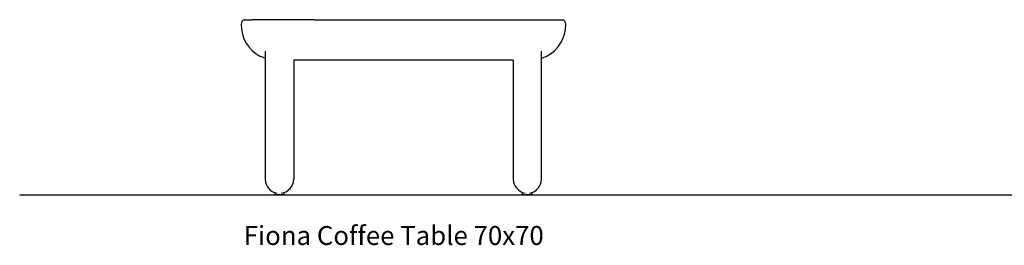
# Model space of a CAD drawing. Units: centimetres. Extents: x 2422 to 4393, y 478 to 1083.
# Drawn here: x 3218 to 3426, y 486 to 533 of the extents above; entities that cross this region are included whole.
import ezdxf

# ---------------------------------------------------------------- set-up
doc = ezdxf.new("R2010")
doc.units = ezdxf.units.CM
doc.layers.add('NURUS CODE', color=7, linetype='Continuous')

# ---------------------------------------------------------------- blocks, each defined once
blk = doc.blocks.new('13d3b1b3-264a-465c-9c62-0ba2fbff630a')
for p, q in [((2.9133, -0.4424), (2.9135, -0.4423)), ((2.9155, -0.4471), (2.9163, -0.4471)), ((2.9302, -0.4471), (2.9306, -0.447)), ((2.9313, -0.4424), (2.9311, -0.4424))]:
    blk.add_line(p, q)
for points in [[(2.9123, -0.4451, 0), (2.9123, -0.4441, 0), (2.9124, -0.4435, 0), (2.9127, -0.4429, 0), (2.9131, -0.4425, 0), (2.9132, -0.4425, 0)], [(2.9155, -0.4471, 0), (2.9149, -0.4471, 0), (2.9145, -0.4471, 0), (2.9138, -0.447, 0), (2.9137, -0.447, 0), (2.9131, -0.4467, 0), (2.9127, -0.4463, 0), (2.9124, -0.4457, 0), (2.9123, -0.4451, 0)], [(2.9163, -0.4471, 0), (2.9172, -0.4471, 0), (2.9183, -0.4471, 0), (2.9195, -0.4471, 0), (2.9208, -0.4471, 0), (2.9221, -0.4471, 0), (2.9234, -0.4471, 0)], [(2.9295, -0.4471, 0), (2.9289, -0.4471, 0), (2.928, -0.4471, 0), (2.927, -0.4471, 0), (2.9259, -0.4471, 0), (2.9247, -0.4471, 0), (2.9234, -0.4471, 0)], [(2.9295, -0.4471, 0), (2.93, -0.4471, 0), (2.9302, -0.4471, 0)], [(2.9306, -0.447, 0), (2.9309, -0.447, 0), (2.9314, -0.4467, 0), (2.9319, -0.4463, 0), (2.9321, -0.4457, 0), (2.9322, -0.4451, 0), (2.9322, -0.4441, 0)], [(2.9314, -0.4425, 0), (2.9319, -0.4429, 0), (2.9321, -0.4435, 0), (2.9322, -0.4441, 0)]]:
    blk.add_polyline3d(points)
blk = doc.blocks.new('5476079c-31ad-46e9-abb1-ba1c2479c5fe')
for p, q in [((2.9135, -0.4423), (2.9133, -0.4424)), ((2.9312, -0.4424), (2.9313, -0.4424))]:
    blk.add_line(p, q)
for points in [[(2.9137, -0.447, 0), (2.9131, -0.4467, 0), (2.9127, -0.4463, 0), (2.9124, -0.4457, 0), (2.9123, -0.4451, 0), (2.9123, -0.4441, 0), (2.9124, -0.4435, 0), (2.9127, -0.4429, 0), (2.9131, -0.4425, 0), (2.9132, -0.4425, 0)], [(2.9143, -0.4471, 0), (2.9139, -0.447, 0), (2.9137, -0.447, 0)], [(2.9143, -0.4471, 0), (2.9146, -0.4471, 0), (2.915, -0.4471, 0), (2.9157, -0.4471, 0), (2.9165, -0.4471, 0)], [(2.9165, -0.4471, 0), (2.9175, -0.4471, 0), (2.9186, -0.4471, 0)], [(2.9225, -0.4471, 0), (2.9211, -0.4471, 0), (2.9199, -0.4471, 0), (2.9186, -0.4471, 0)], [(2.9273, -0.4471, 0), (2.9262, -0.4471, 0), (2.9251, -0.4471, 0), (2.9238, -0.4471, 0), (2.9225, -0.4471, 0)], [(2.9309, -0.447, 0), (2.9307, -0.447, 0), (2.9301, -0.4471, 0), (2.9297, -0.4471, 0), (2.9291, -0.4471, 0), (2.9283, -0.4471, 0), (2.9273, -0.4471, 0)], [(2.9322, -0.4457, 0), (2.9319, -0.4463, 0), (2.9314, -0.4467, 0), (2.9309, -0.447, 0)], [(2.9323, -0.4441, 0), (2.9322, -0.4435, 0), (2.9319, -0.4429, 0), (2.9314, -0.4425, 0)], [(2.9322, -0.4457, 0), (2.9323, -0.4451, 0), (2.9323, -0.4441, 0)]]:
    blk.add_polyline3d(points)
blk = doc.blocks.new('A$C50FD0217')
for p, q in [((5.11, 28.87), (4.12, 29.25)), ((5.11, 30.38), (5.11, 3.32)), ((63.48, 3.32), (63.48, 30.38)), ((63.48, 28.87), (64.47, 29.25)), ((11.11, 28.56), (11.11, 3.32)), ((57.48, 28.48), (57.48, 3.32)), ((8.91, 0), (8.95, 0.01)), ((8.99, 0.48), (9.01, 0.47)), ((61, 0.37), (61.02, 0.37))]:
    blk.add_line(p, q)
for points in [[(0.64, 37.02, 0), (1.73, 37.02, 0), (2.3, 37.02, 0)], [(4.02, 37.02, 0), (3.09, 37.02, 0), (2.3, 37.02, 0)], [(15.41, 37.02, 0), (12.3, 37.02, 0), (9.25, 37.02, 0), (7.19, 37.02, 0), (5.41, 37.02, 0), (4.02, 37.02, 0)], [(15.41, 37.02, 0), (21.68, 37.02, 0), (27.98, 37.02, 0), (34.29, 37.02, 0), (40.61, 37.02, 0), (46.91, 37.02, 0)], [(46.91, 37.02, 0), (53.18, 37.02, 0), (56.29, 37.02, 0), (59.34, 37.02, 0), (61.4, 37.02, 0)], [(61.4, 37.02, 0), (63.18, 37.02, 0), (64.57, 37.02, 0)], [(64.57, 37.02, 0), (65.5, 37.02, 0), (67.95, 37.02, 0)], [(57.48, 28.48, 0), (57.34, 28.47, 0), (55.74, 28.47, 0), (53.8, 28.47, 0), (11.11, 28.47, 0)], [(7.13, 0.36, 0), (7.12, 0.3, 0), (7.12, 0.2, 0), (7.13, 0.14, 0), (7.16, 0.08, 0)], [(7.13, 0.36, 0), (7.16, 0.42, 0), (7.2, 0.46, 0)], [(7.16, 0.08, 0), (7.2, 0.04, 0), (7.26, 0.01, 0), (7.27, 0.01, 0), (7.34, 0, 0)], [(7.34, 0, 0), (7.38, 0, 0), (7.44, 0, 0)], [(7.72, 0, 0), (7.61, 0, 0), (7.52, 0, 0), (7.44, 0, 0)], [(8.23, 0, 0), (8.1, 0, 0), (7.97, 0, 0), (7.84, 0, 0), (7.72, 0, 0)], [(8.78, 0, 0), (8.69, 0, 0), (8.59, 0, 0), (8.48, 0, 0), (8.36, 0, 0), (8.23, 0, 0)], [(8.91, 0, 0), (8.89, 0, 0), (8.84, 0, 0), (8.78, 0, 0)], [(8.95, 0.01, 0), (8.98, 0.01, 0), (9.03, 0.04, 0), (9.07, 0.08, 0)], [(9.02, 0.47, 0), (9.03, 0.46, 0), (9.07, 0.42, 0), (9.1, 0.36, 0)], [(9.07, 0.08, 0), (9.1, 0.14, 0), (9.11, 0.2, 0), (9.11, 0.3, 0), (9.1, 0.36, 0)]]:
    blk.add_polyline3d(points)
for centre, radius, start, end in [((1.02, 36.08), 1.01, 112.02, 181.6227), ((7.45, 35.92), 7.45, 178.7414, 243.4338), ((61.14, 35.92), 7.45, 296.5662, 1.2586), ((67.58, 36.08), 1.01, 0.0148, 68.0045), ((8.09, 3.31), 2.99, 179.869, 260.0339), ((8.11, 3.33), 2.99, 276.6441, 359.6626), ((60.54, 3.38), 3.04, 181.1375, 259.9154), ((60.44, 3.38), 3.04, 280.0846, 358.8625)]:
    blk.add_arc(centre, radius, start, end)
at = {"xscale": 100, "yscale": 100, "zscale": 100}
for name in ['13d3b1b3-264a-465c-9c62-0ba2fbff630a', '5476079c-31ad-46e9-abb1-ba1c2479c5fe']:
    blk.add_blockref(name, (-231.76, 44.71), dxfattribs=at)

msp = doc.modelspace()

# ---------------------------------------------------------------- linework, layer by layer
msp.add_line((3218.29, 496.22), (4393.35, 496.22))

# ---------------------------------------------------------------- block references
msp.add_blockref('A$C50FD0217', (3265.09, 496.22))

# ---------------------------------------------------------------- texts
at = {"layer": 'NURUS CODE', "insert": (3265.65, 489.64), "char_height": 4, "width": 101.3863, "attachment_point": 1}
msp.add_mtext('{\\fCentury Gothic|b0|i0|c162|p34;Fiona Coffee Table 70x70}', dxfattribs=at)

doc.saveas('drawing.dxf')
